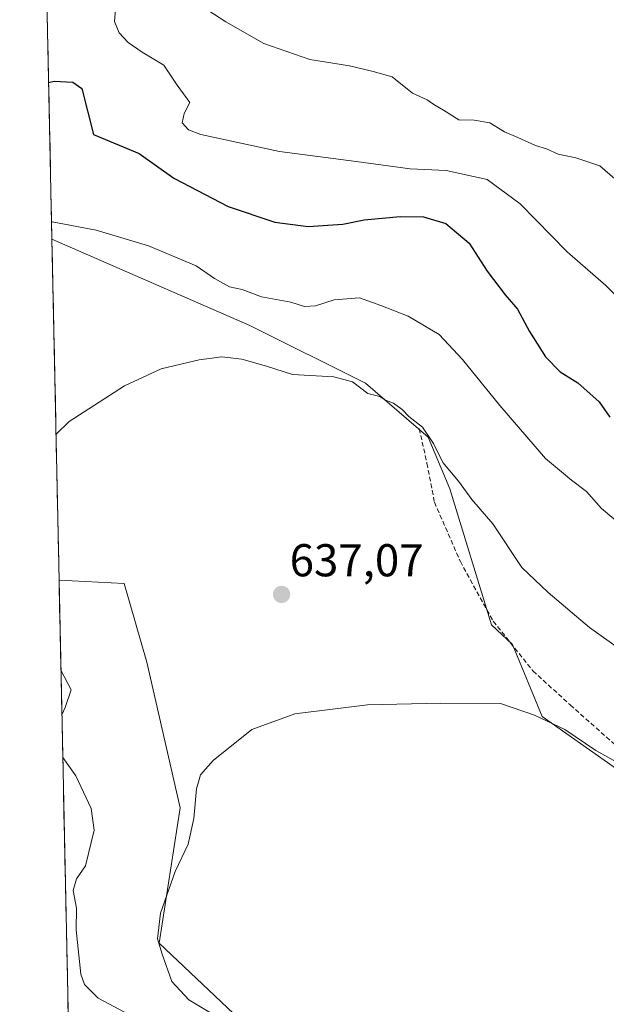
# Model space of a CAD drawing. Units: metres. Extents: x 644967 to 648433, y 4729953 to 4732339.
# Drawn here: x 645003 to 645131, y 4730276 to 4730491 of the extents above; entities that cross this region are included whole.
import ezdxf
from ezdxf.enums import TextEntityAlignment as Align

# ---------------------------------------------------------------- set-up
doc = ezdxf.new("R2010")
doc.units = ezdxf.units.M
doc.header["$MEASUREMENT"] = 0
doc.linetypes.add('TRAZOSX2', pattern=[1.5, 1, -0.5])
for name, color, linetype, lineweight in [('Carátula', 7, 'Continuous', 5), ('Cultivos herbáceos CxS', 92, 'Continuous', 0), ('Curva de nivel maestra', 36, 'Continuous', 30), ('Curva de nivel normal', 36, 'Continuous', 0), ('Matorral CxS', 135, 'Continuous', 0), ('Municipio CxS', 142, 'Continuous', 0), ('Punto de cota en terreno', 7, 'Continuous', 0), ('Rótulo de punto de cota en terreno', 19, 'Continuous', 0), ('Senda', 19, 'TRAZOSX2', 0)]:
    doc.layers.add(name, color=color, linetype=linetype, lineweight=lineweight)
doc.styles.add('Arial', font='txt', dxfattribs={"height": 0.2})

# ---------------------------------------------------------------- blocks, each defined once
blk = doc.blocks.new('*U155')
at = {"layer": 'Cultivos herbáceos CxS', "color": 92, "linetype": 'Continuous', "lineweight": 0}
blk.add_polyline3d([(645052.21, 4730271.76, 634.51), (645033.29, 4730289.64, 634.79), (645037.88, 4730319.13, 635.01), (645030.56, 4730350.87, 636.03), (645025.68, 4730367.97, 636.97), (645011.49, 4730368.68, 637.97), (645009.93, 4730442.99, 643.22), (645053.03, 4730424.2, 641.57), (645078.19, 4730411.58, 640.05), (645091.82, 4730399.88, 640.17), (645096.58, 4730388.59, 639.41), (645105.66, 4730358.99, 636.56), (645110.23, 4730354.67, 636.35), (645116.67, 4730339.02, 634.57), (645137.29, 4730324.47, 634.18), (645148.2, 4730319.62, 634.48), (645164.42, 4730306.59, 635.29), (645161.98, 4730293.57, 635.17), (645194.51, 4730279.74, 639.57), (645213.62, 4730290.9, 635.29), (645221.53, 4730288.13, 634.93), (645228.51, 4730285.69, 633.96), (645239.57, 4730280.82, 632.75), (645257.7, 4730275.51, 629.77)], dxfattribs=at)
blk = doc.blocks.new('*U196')
at = {"layer": 'Curva de nivel normal', "color": 36, "linetype": 'Continuous', "lineweight": 0}
blk.add_polyline3d([(645023.76, 4730493.04, 655), (645023.56, 4730490.4, 655), (645024.59, 4730487.89, 655), (645026.56, 4730485.82, 655), (645029.54, 4730483.72, 655), (645034.26, 4730480.86, 655), (645037.22, 4730476.48, 655), (645039.92, 4730472.72, 655), (645038.74, 4730470.31, 655), (645038.26, 4730468.28, 655), (645039.64, 4730466.79, 655), (645042.32, 4730465.8, 655), (645059.47, 4730462.08, 655), (645076.17, 4730459.85, 655), (645087.96, 4730458.32, 655), (645095.76, 4730457.92, 655), (645104.69, 4730455.96, 655), (645111.9, 4730450.66, 655), (645122.12, 4730440.18, 655), (645130.53, 4730432.87, 655), (645141.18, 4730422.19, 655)], dxfattribs=at)
blk = doc.blocks.new('*U224')
at = {"layer": 'Curva de nivel normal', "color": 36, "linetype": 'Continuous', "lineweight": 0}
blk.add_polyline3d([(645009.85, 4730446.78, 645), (645010, 4730446.72, 645), (645019.54, 4730444.94, 645), (645030.95, 4730441.53, 645), (645041.3, 4730437.13, 645), (645045.35, 4730434.42, 645), (645048.61, 4730432.62, 645), (645051.32, 4730432, 645), (645055.56, 4730430.41, 645), (645061.93, 4730429.27, 645), (645064.95, 4730428.32, 645), (645067.28, 4730428.46, 645), (645071.35, 4730429.76, 645), (645076.92, 4730430.2, 645), (645081.51, 4730428.52, 645), (645087.51, 4730426.18, 645), (645094.24, 4730422.24, 645), (645099.35, 4730416.75, 645), (645107.44, 4730406.78, 645), (645117.37, 4730395.21, 645), (645123.08, 4730390.5, 645), (645126.32, 4730388.02, 645), (645129.57, 4730384.33, 645), (645134.53, 4730380.16, 645)], dxfattribs=at)
blk = doc.blocks.new('*U225')
at = {"layer": 'Curva de nivel normal', "color": 36, "linetype": 'Continuous', "lineweight": 0}
blk.add_polyline3d([(645132.47, 4730456.09, 660), (645129.24, 4730458.94, 660), (645124.01, 4730460.68, 660), (645120.14, 4730461.48, 660), (645117.64, 4730462.64, 660), (645115.18, 4730463.38, 660), (645111.34, 4730465.12, 660), (645108.45, 4730466.32, 660), (645105.28, 4730468.29, 660), (645101.87, 4730468.92, 660), (645098.55, 4730468.97, 660), (645095.21, 4730471.08, 660), (645093.06, 4730472.27, 660), (645091.62, 4730473.29, 660), (645088.42, 4730474.76, 660), (645084.02, 4730478.36, 660), (645079.85, 4730479.52, 660), (645074.71, 4730480.72, 660), (645066.08, 4730482.08, 660), (645056.1, 4730485.55, 660), (645047.76, 4730490.29, 660), (645042.39, 4730493.81, 660)], dxfattribs=at)
blk = doc.blocks.new('*U231')
at = {"layer": 'Curva de nivel normal', "color": 36, "linetype": 'Continuous', "lineweight": 0}
blk.add_polyline3d([(645049.77, 4730271.3, 635), (645039.77, 4730277.35, 635), (645036, 4730281.29, 635), (645033.96, 4730287.24, 635), (645032.9, 4730290.59, 635), (645033.57, 4730296.16, 635), (645036.77, 4730305.26, 635), (645039.56, 4730311.23, 635), (645040.84, 4730316.78, 635), (645041.43, 4730323.29, 635), (645042.28, 4730326.29, 635), (645045.04, 4730329.47, 635), (645053.42, 4730336.21, 635), (645062.8, 4730339.57, 635), (645078.62, 4730341.55, 635), (645094.62, 4730341.92, 635), (645107.62, 4730341.88, 635), (645115.02, 4730339.29, 635), (645121.58, 4730336.16, 635), (645128.36, 4730331.61, 635), (645134.21, 4730328.35, 635)], dxfattribs=at)
blk = doc.blocks.new('*U242')
at = {"layer": 'Curva de nivel normal', "color": 36, "linetype": 'Continuous', "lineweight": 0}
for points in [[(645010.82, 4730400.47, 640), (645013.68, 4730403.29, 640), (645025.75, 4730411.04, 640), (645033.71, 4730414.74, 640), (645041.95, 4730416.71, 640), (645046.95, 4730417.31, 640), (645051.28, 4730416.85, 640), (645056.62, 4730415.34, 640), (645062.28, 4730413.52, 640), (645071.3, 4730412.98, 640), (645075.36, 4730411.9, 640), (645078.74, 4730409.38, 640), (645081.29, 4730408.7, 640), (645082.59, 4730407.93, 640), (645084.27, 4730407.28, 640), (645086.21, 4730405.88, 640), (645087.63, 4730404.33, 640), (645090.58, 4730402.02, 640), (645093.01, 4730398.44, 640), (645095.05, 4730394.33, 640), (645098.48, 4730390.28, 640), (645101.35, 4730386.27, 640), (645105.96, 4730380.95, 640), (645112.27, 4730371.5, 640), (645117.97, 4730366.02, 640), (645126.95, 4730358.37, 640), (645141.11, 4730348.29, 640)], [(645012.1, 4730339.4, 640), (645012.81, 4730341.01, 640), (645014.13, 4730344.86, 640), (645011.9, 4730349.14, 640)], [(645028.06, 4730273.4, 640), (645019.99, 4730277.66, 640), (645016.99, 4730280.66, 640), (645016.25, 4730282.92, 640), (645015.24, 4730292.58, 640), (645015.3, 4730297.31, 640), (645014.58, 4730301.13, 640), (645015.28, 4730303.68, 640), (645017.26, 4730306.5, 640), (645019.1, 4730314.29, 640), (645018.46, 4730319, 640), (645015.1, 4730326.09, 640), (645012.3, 4730330.1, 640)]]:
    blk.add_polyline3d(points, dxfattribs=at)
blk = doc.blocks.new('*U254')
at = {"layer": 'Curva de nivel maestra', "color": 36, "linetype": 'Continuous', "lineweight": 30}
blk.add_polyline3d([(645009.21275, 4730477.08079, 650), (645010.42, 4730477.36, 650), (645014.45, 4730477.14, 650), (645016.44, 4730475.78, 650), (645018.95, 4730465.74, 650), (645028.93, 4730461.63, 650), (645036.44, 4730456.27, 650), (645048.31, 4730450.12, 650), (645058.47, 4730446.65, 650), (645065.7, 4730445.7, 650), (645073.28, 4730446.27, 650), (645077.91, 4730447.18, 650), (645085.75, 4730447.92, 650), (645090.82, 4730447.83, 650), (645095.69, 4730446.36, 650), (645100.79, 4730442.13, 650), (645104.68, 4730436.02, 650), (645108.58, 4730430.85, 650), (645111.32, 4730427.73, 650), (645113.9, 4730422.84, 650), (645117.37, 4730417.38, 650), (645120.57, 4730414.06, 650), (645124.45, 4730411.69, 650), (645129.07, 4730407.58, 650), (645131.43, 4730404.24, 650)], dxfattribs=at)
blk = doc.blocks.new('5PATER')
at = {"layer": 'Carátula', "linetype": 'Continuous', "lineweight": 5}
h = blk.add_hatch(color=250, dxfattribs=at)
edge = h.paths.add_edge_path()
edge.add_ellipse((0, 0.01), major_axis=(-1.33, -1.34), ratio=0.999422, start_angle=0, end_angle=360)

msp = doc.modelspace()

# ---------------------------------------------------------------- linework, layer by layer
at = {"layer": 'Cultivos herbáceos CxS', "color": 92, "linetype": 'Continuous', "lineweight": 0}
for points in [[(645009.93, 4730442.99, 643.22), (645053.03, 4730424.2, 641.57), (645078.19, 4730411.58, 640.05), (645091.82, 4730399.88, 640.17), (645096.58, 4730388.59, 639.41), (645105.66, 4730358.99, 636.56), (645110.23, 4730354.67, 636.35), (645116.67, 4730339.02, 634.57), (645137.29, 4730324.47, 634.18), (645148.2, 4730319.62, 634.48), (645164.42, 4730306.59, 635.29), (645161.98, 4730293.57, 635.17), (645194.51, 4730279.74, 639.57), (645213.62, 4730290.9, 635.29), (645221.53, 4730288.13, 634.93)], [(645009.93, 4730442.99, 643.22), (645011.49, 4730368.68, 637.97)], [(645011.49, 4730368.68, 637.97), (645025.68, 4730367.97, 636.97), (645030.56, 4730350.87, 636.03), (645037.88, 4730319.13, 635.01), (645033.29, 4730289.64, 634.79), (645052.21, 4730271.76, 634.51), (645057.57, 4730261.75, 632.56), (645054.47, 4730236.26, 630.26), (645066.82, 4730221.34, 628.58), (645056.89, 4730203.83, 627.68), (645054.68, 4730191.45, 626.83), (645057.09, 4730174, 625.19), (645065.05, 4730166.03, 624.04), (645065.49, 4730155.42, 623.12), (645052.65, 4730142.22, 621.94), (645045.59, 4730132.85, 621.42), (645033.2, 4730074.89, 617.55), (645020.59, 4730032.42, 615.37), (645018.54, 4730032.33, 615.49)]]:
    msp.add_polyline3d(points, dxfattribs=at)
at = {"layer": 'Matorral CxS', "color": 135, "linetype": 'Continuous', "lineweight": 0}
for points in [[(645137.29, 4730324.47, 634.18), (645116.67, 4730339.02, 634.57), (645110.23, 4730354.67, 636.35), (645105.66, 4730358.99, 636.56), (645096.58, 4730388.59, 639.41), (645091.82, 4730399.88, 640.17), (645078.19, 4730411.58, 640.05), (645053.03, 4730424.2, 641.57), (645009.93, 4730442.99, 643.22), (645002.91, 4730777.67, 686.42)], [(645002.91, 4730777.67, 686.42), (645009.93, 4730442.99, 643.22)], [(645009.93, 4730442.99, 643.22), (645053.03, 4730424.2, 641.57), (645078.19, 4730411.58, 640.05), (645091.82, 4730399.88, 640.17), (645096.58, 4730388.59, 639.41), (645105.66, 4730358.99, 636.56), (645110.23, 4730354.67, 636.35), (645116.67, 4730339.02, 634.57), (645137.29, 4730324.47, 634.18), (645148.2, 4730319.62, 634.48), (645164.42, 4730306.59, 635.29), (645161.98, 4730293.57, 635.17), (645194.51, 4730279.74, 639.57), (645213.62, 4730290.9, 635.29), (645221.53, 4730288.13, 634.93)], [(645011.49, 4730368.68, 637.97), (645025.68, 4730367.97, 636.97), (645030.56, 4730350.87, 636.03), (645037.88, 4730319.13, 635.01), (645033.29, 4730289.64, 634.79), (645052.21, 4730271.76, 634.51), (645057.57, 4730261.75, 632.56), (645054.47, 4730236.26, 630.26), (645066.82, 4730221.34, 628.58), (645056.89, 4730203.83, 627.68), (645054.68, 4730191.45, 626.83), (645057.09, 4730174, 625.19), (645065.05, 4730166.03, 624.04), (645065.49, 4730155.42, 623.12), (645052.65, 4730142.22, 621.94), (645045.59, 4730132.85, 621.42), (645033.2, 4730074.89, 617.55), (645020.59, 4730032.42, 615.37), (645018.54, 4730032.33, 615.49)], [(645011.49, 4730368.68, 637.97), (645018.54, 4730032.33, 615.49)]]:
    msp.add_polyline3d(points, dxfattribs=at)
msp.add_polyline3d([(645018.54, 4730032.33, 615.49), (645011.49, 4730368.68, 637.97), (645025.68, 4730367.97, 636.97), (645030.56, 4730350.87, 636.03), (645037.88, 4730319.13, 635.01), (645033.29, 4730289.64, 634.79), (645052.21, 4730271.76, 634.51), (645057.57, 4730261.75, 632.56), (645054.47, 4730236.26, 630.26), (645066.82, 4730221.34, 628.58), (645056.89, 4730203.83, 627.68), (645054.68, 4730191.45, 626.83), (645057.09, 4730174, 625.19), (645065.05, 4730166.03, 624.04), (645065.49, 4730155.42, 623.12), (645052.65, 4730142.22, 621.94), (645045.59, 4730132.85, 621.42), (645033.2, 4730074.89, 617.55), (645020.59, 4730032.42, 615.37), (645018.54, 4730032.33, 615.49)], close=True, dxfattribs=at)
at = {"layer": 'Municipio CxS', "color": 142, "linetype": 'Continuous', "lineweight": 0}
msp.add_polyline3d([(645013.49, 4730272.9, 642.97), (645013.39, 4730277.9, 641.31), (645013.29, 4730282.89, 640.73), (645013.18, 4730287.89, 640.65), (645013.08, 4730292.88, 640.36), (645012.97, 4730297.88, 640.44), (645012.87, 4730302.88, 640.43), (645012.76, 4730307.87, 641.33), (645012.66, 4730312.87, 641.47), (645012.55, 4730317.87, 641.77), (645012.45, 4730322.86, 641.33), (645012.34, 4730327.86, 640.42), (645012.24, 4730332.85, 639.28), (645012.13, 4730337.85, 639.71), (645012.03, 4730342.85, 640.13), (645011.92, 4730347.84, 640.13), (645011.82, 4730352.84, 639.33), (645011.71, 4730357.84, 638.79), (645011.61, 4730362.83, 638.55), (645011.5, 4730367.83, 638.26), (645011.4, 4730372.82, 638.42), (645011.29, 4730377.82, 638.66), (645011.19, 4730382.82, 638.93), (645011.08, 4730387.81, 639.16), (645010.98, 4730392.81, 639.43), (645010.88, 4730397.81, 639.72), (645010.77, 4730402.8, 640.09), (645010.67, 4730407.8, 640.48), (645010.56, 4730412.79, 640.84), (645010.46, 4730417.79, 641.3), (645010.35, 4730422.79, 642.06), (645010.25, 4730427.78, 642.4), (645010.14, 4730432.78, 642.52), (645010.04, 4730437.78, 642.94), (645009.93, 4730442.77, 643.9), (645009.83, 4730447.77, 645.19), (645009.72, 4730452.76, 645.78), (645009.62, 4730457.76, 646.41), (645009.51, 4730462.76, 647.2), (645009.41, 4730467.75, 647.95), (645009.3, 4730472.75, 648.76), (645009.2, 4730477.75, 649.97), (645009.09, 4730482.74, 651.15), (645008.99, 4730487.74, 652.14), (645008.88, 4730492.73, 652.82)], dxfattribs=at)
at = {"layer": 'Senda', "color": 19, "linetype": 'TRAZOSX2', "lineweight": 0}
msp.add_lwpolyline([(645089.92, 4730401.71), (645091.57, 4730394.17), (645093.22, 4730385.66), (645098.85, 4730372.76), (645106.02, 4730359.77), (645114.67, 4730348.93), (645122.78, 4730341.53), (645133.91, 4730331.65), (645148.33, 4730322.87), (645159.6, 4730314.91), (645162.35, 4730307.64), (645162.62, 4730302.29), (645162.2, 4730300.53)], dxfattribs=at)

# ---------------------------------------------------------------- block references
at = {"layer": 'Cultivos herbáceos CxS', "color": 92, "linetype": 'Continuous', "lineweight": 0}
msp.add_blockref('*U155', (0, 0), dxfattribs=at)
at = {"layer": 'Curva de nivel maestra', "color": 36, "linetype": 'Continuous', "lineweight": 30}
msp.add_blockref('*U254', (0, 0), dxfattribs=at)
at = {"layer": 'Curva de nivel normal', "color": 36, "linetype": 'Continuous', "lineweight": 0}
for name in ['*U225', '*U196', '*U224', '*U242', '*U231']:
    msp.add_blockref(name, (0, 0), dxfattribs=at)
at = {"layer": 'Punto de cota en terreno', "linetype": 'Continuous', "lineweight": 0}
msp.add_blockref('5PATER', (645059.93, 4730365.6, 637.07), dxfattribs=at)

# ---------------------------------------------------------------- texts
at = {"layer": 'Rótulo de punto de cota en terreno', "color": 19, "linetype": 'Continuous', "lineweight": 0, "style": 'Arial'}
msp.add_text('637,07', height=7, dxfattribs=at).set_placement((645061.69, 4730367.36), align=Align.BOTTOM_LEFT)

doc.saveas('drawing.dxf')
